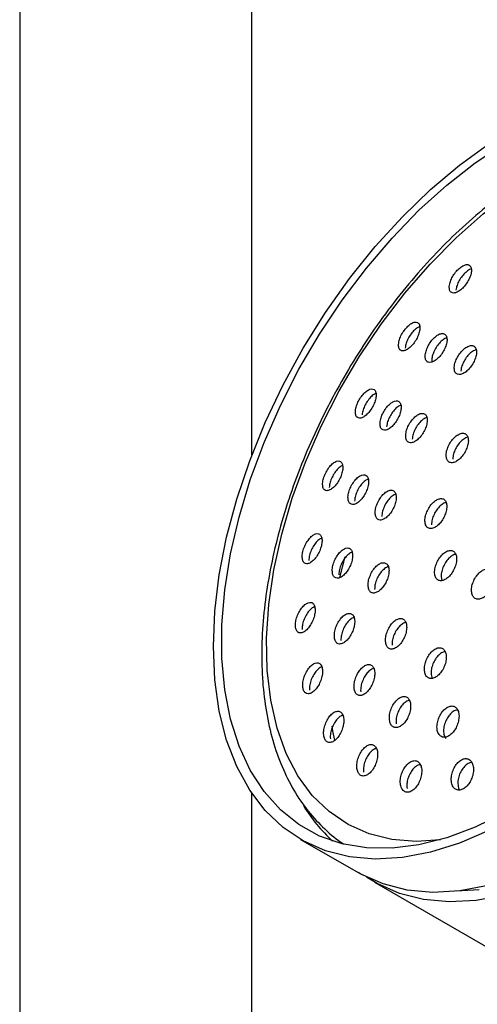
# Model space of a CAD drawing. Units: millimetres. Extents: x 3 to 4997, y 5 to 4995.
# Drawn here: x 4134 to 4173, y 1059 to 1144 of the extents above; entities that cross this region are included whole.
import ezdxf

# ---------------------------------------------------------------- set-up
doc = ezdxf.new("R2010")
doc.units = ezdxf.units.MM

msp = doc.modelspace()

# ---------------------------------------------------------------- linework, layer by layer
at = {"color": 7, "linetype": 'Continuous', "lineweight": 25}
for p, q in [((4133.557, 1231.08), (4133.557, 957.22)), ((4153.557, 1106.572), (4153.557, 1231.08)), ((4169.849, 1096.073), (4169.915, 1095.764)), ((4168.978, 1087.661), (4169.062, 1087.341)), ((4153.557, 957.22), (4153.557, 1077.436)), ((4157.746, 1073.491), (4162.696, 1070.633)), ((4164.111, 1069.817), (4179.573, 1060.891))]:
    msp.add_line(p, q, dxfattribs=at)
at = {"color": 7, "linetype": 'Continuous', "lineweight": 25, "flags": 128}
for points in [[(4161.067, 1112.054), (4162.797, 1114.99), (4164.69, 1117.804), (4166.726, 1120.467), (4168.885, 1122.951), (4171.141, 1125.229), (4173.473, 1127.277), (4175.855, 1129.074), (4178.262, 1130.599), (4180.668, 1131.838), (4183.048, 1132.777), (4185.377, 1133.406), (4187.63, 1133.718), (4189.783, 1133.711), (4191.813, 1133.383), (4193.698, 1132.74), (4195.42, 1131.786), (4196.959, 1130.533), (4198.299, 1128.995), (4199.426, 1127.186), (4200.039, 1125.874)], [(4150.237, 1090.088), (4150.365, 1093.108), (4150.746, 1096.246), (4151.376, 1099.47), (4152.25, 1102.747), (4153.359, 1106.046), (4154.691, 1109.333), (4156.234, 1112.576), (4157.972, 1115.742), (4159.888, 1118.801), (4161.963, 1121.721), (4164.176, 1124.474), (4166.505, 1127.032), (4168.928, 1129.371), (4171.419, 1131.465), (4173.954, 1133.296)], [(4175.249, 1075.752), (4172.771, 1074.536), (4170.324, 1073.622), (4167.932, 1073.018), (4165.618, 1072.731), (4163.407, 1072.764), (4161.32, 1073.115), (4159.377, 1073.783), (4157.598, 1074.76), (4156.001, 1076.036), (4154.601, 1077.598), (4153.413, 1079.432), (4152.448, 1081.519), (4151.715, 1083.838), (4151.223, 1086.367), (4150.975, 1089.079), (4150.975, 1091.948), (4151.223, 1094.946), (4151.715, 1098.043), (4152.448, 1101.208), (4153.413, 1104.409), (4154.601, 1107.615), (4156.001, 1110.794), (4157.598, 1113.915), (4159.377, 1116.945), (4161.32, 1119.856), (4163.407, 1122.617), (4165.618, 1125.203), (4167.932, 1127.587), (4170.324, 1129.745), (4172.771, 1131.656), (4175.249, 1133.3)], [(4169.781, 1073.459), (4167.687, 1073.321), (4165.593, 1073.489), (4163.632, 1073.975), (4161.826, 1074.775), (4160.194, 1075.88), (4158.752, 1077.277), (4157.517, 1078.953), (4156.501, 1080.89), (4155.715, 1083.067), (4155.167, 1085.46), (4154.864, 1088.046), (4154.808, 1090.795), (4155, 1093.68), (4155.438, 1096.669), (4156.117, 1099.731), (4157.03, 1102.834), (4158.168, 1105.943), (4159.518, 1109.028), (4161.067, 1112.054)], [(4161.122, 1096.004), (4161.337, 1096.888), (4161.574, 1097.785)], [(4173.954, 1074.262), (4171.419, 1073.166), (4168.928, 1072.384), (4166.505, 1071.925), (4164.176, 1071.794), (4161.963, 1071.992), (4159.888, 1072.517), (4157.972, 1073.364), (4156.234, 1074.523), (4154.691, 1075.985), (4153.359, 1077.734), (4152.25, 1079.752), (4151.376, 1082.02), (4150.746, 1084.516), (4150.365, 1087.214), (4150.237, 1090.088)], [(4160.689, 1082.016), (4160.526, 1082.799), (4160.448, 1083.242)], [(4173.877, 1069.527), (4171.455, 1069.068), (4169.126, 1068.937), (4166.913, 1069.135), (4164.838, 1069.66), (4162.922, 1070.506), (4162.696, 1070.633)], [(4175.292, 1068.71), (4172.869, 1068.252), (4170.54, 1068.121), (4168.327, 1068.318), (4166.252, 1068.843), (4164.336, 1069.69), (4163.417, 1070.249)], [(4173.128, 1069.161), (4171.141, 1069.032)]]:
    msp.add_lwpolyline(points, dxfattribs=at)
at = {"color": 7, "linetype": 'Continuous', "lineweight": 25}
msp.add_arc((4169.597, 1083.386), 13.545, 211.02807, 227.78557, dxfattribs=at)
for points, knots in [([(4195.909, 1133.351), (4195.732, 1133.444), (4194.962, 1133.852), (4193.453, 1134.289), (4191.408, 1134.65), (4189.248, 1134.702), (4187.002, 1134.467), (4184.684, 1133.94), (4182.315, 1133.124), (4179.92, 1132.026), (4177.522, 1130.657), (4175.145, 1129.033), (4172.811, 1127.17), (4170.541, 1125.086), (4168.354, 1122.803), (4166.269, 1120.341), (4164.304, 1117.722), (4162.485, 1114.984), (4161.08, 1112.589), (4159.782, 1110.142), (4158.587, 1107.633), (4157.356, 1104.613), (4156.324, 1101.575), (4155.5, 1098.545), (4154.894, 1095.55), (4154.511, 1092.616), (4154.358, 1089.767), (4154.439, 1087.028), (4154.757, 1084.426), (4155.313, 1081.985), (4156.103, 1079.732), (4157.123, 1077.695), (4158.353, 1075.887), (4159.803, 1074.371), (4160.859, 1073.445), (4161.467, 1073.106), (4161.482, 1073.098)], [0, 0, 0, 0, 0.008977, 0.039084, 0.069299, 0.099786, 0.130629, 0.161817, 0.193277, 0.224911, 0.256632, 0.288375, 0.320098, 0.35179, 0.383448, 0.415076, 0.446679, 0.478267, 0.509345, 0.526035, 0.557614, 0.589214, 0.620838, 0.652494, 0.684192, 0.715938, 0.747736, 0.779582, 0.81146, 0.843318, 0.875078, 0.906637, 0.937883, 0.968738, 0.999211, 1, 1, 1, 1]), ([(4170.543, 1121.04), (4170.544, 1120.93), (4170.548, 1120.711), (4170.691, 1120.515), (4170.919, 1120.449), (4171.214, 1120.528), (4171.539, 1120.738), (4171.857, 1121.055), (4172.133, 1121.441), (4172.339, 1121.855), (4172.452, 1122.253), (4172.457, 1122.591), (4172.353, 1122.829), (4172.15, 1122.937), (4171.873, 1122.903), (4171.553, 1122.731), (4171.229, 1122.444), (4170.936, 1122.076), (4170.707, 1121.667), (4170.577, 1121.308), (4170.552, 1121.114), (4170.543, 1121.04)], [0, 0, 0, 0, 0.054451, 0.108903, 0.16329, 0.217293, 0.270777, 0.323837, 0.376752, 0.429856, 0.483404, 0.537458, 0.591866, 0.646313, 0.700463, 0.754111, 0.807279, 0.860201, 0.913212, 0.966604, 1, 1, 1, 1]), ([(4172.439, 1122.549), (4172.438, 1122.549), (4172.346, 1122.538), (4172.12, 1122.39), (4171.801, 1122.116), (4171.507, 1121.744), (4171.278, 1121.335), (4171.148, 1120.976), (4171.124, 1120.783), (4171.114, 1120.709)], [0, 0, 0, 0, 0.0024418, 0.1811117, 0.3581725, 0.5344097, 0.7109486, 0.888772, 1, 1, 1, 1]), ([(4166.174, 1116.058), (4166.177, 1115.948), (4166.184, 1115.728), (4166.325, 1115.534), (4166.548, 1115.472), (4166.835, 1115.556), (4167.151, 1115.775), (4167.458, 1116.1), (4167.722, 1116.495), (4167.917, 1116.915), (4168.02, 1117.315), (4168.021, 1117.653), (4167.917, 1117.889), (4167.718, 1117.994), (4167.448, 1117.955), (4167.137, 1117.776), (4166.824, 1117.48), (4166.542, 1117.102), (4166.324, 1116.686), (4166.204, 1116.325), (4166.183, 1116.132), (4166.174, 1116.058)], [0, 0, 0, 0, 0.054356, 0.108704, 0.163179, 0.217489, 0.271359, 0.324712, 0.377701, 0.430635, 0.483839, 0.537524, 0.591695, 0.646148, 0.700547, 0.754576, 0.808084, 0.861158, 0.91407, 0.967159, 1, 1, 1, 1]), ([(4167.987, 1117.587), (4167.894, 1117.54), (4167.702, 1117.444), (4167.394, 1117.147), (4167.113, 1116.771), (4166.896, 1116.355), (4166.776, 1115.994), (4166.754, 1115.801), (4166.746, 1115.727)], [0, 0, 0, 0, 0.16861, 0.349882, 0.529669, 0.708908, 0.888753, 1, 1, 1, 1]), ([(4168.607, 1115.67), (4168.561, 1115.531), (4168.468, 1115.253), (4168.459, 1114.896), (4168.551, 1114.633), (4168.743, 1114.497), (4169.01, 1114.503), (4169.322, 1114.652), (4169.643, 1114.923), (4169.937, 1115.287), (4170.17, 1115.7), (4170.319, 1116.119), (4170.366, 1116.498), (4170.306, 1116.793), (4170.143, 1116.972), (4169.896, 1117.01), (4169.594, 1116.905), (4169.272, 1116.669), (4168.967, 1116.331), (4168.741, 1115.979), (4168.644, 1115.755), (4168.607, 1115.67)], [0, 0, 0, 0, 0.053784, 0.107558, 0.161569, 0.215767, 0.269928, 0.323843, 0.377414, 0.430694, 0.483865, 0.537152, 0.590729, 0.644646, 0.698807, 0.753006, 0.807016, 0.860696, 0.914052, 0.967232, 1, 1, 1, 1]), ([(4170.322, 1116.611), (4170.269, 1116.595), (4170.119, 1116.553), (4169.84, 1116.336), (4169.537, 1116.002), (4169.311, 1115.649), (4169.214, 1115.426), (4169.177, 1115.341)], [0, 0, 0, 0, 0.132917, 0.37412, 0.613854, 0.852792, 1, 1, 1, 1]), ([(4170.972, 1114.095), (4170.976, 1113.979), (4170.983, 1113.748), (4171.131, 1113.53), (4171.361, 1113.44), (4171.658, 1113.495), (4171.984, 1113.688), (4172.304, 1113.995), (4172.581, 1114.381), (4172.784, 1114.804), (4172.892, 1115.217), (4172.892, 1115.573), (4172.783, 1115.832), (4172.577, 1115.965), (4172.297, 1115.955), (4171.976, 1115.803), (4171.651, 1115.529), (4171.357, 1115.162), (4171.129, 1114.747), (4171.002, 1114.376), (4170.98, 1114.173), (4170.972, 1114.095)], [0, 0, 0, 0, 0.053985, 0.107969, 0.161965, 0.215847, 0.269531, 0.32302, 0.376402, 0.429811, 0.48337, 0.537134, 0.591073, 0.645077, 0.699007, 0.752758, 0.806302, 0.859703, 0.913089, 0.96659, 1, 1, 1, 1]), ([(4169.177, 1115.341), (4169.132, 1115.204), (4169.043, 1114.93), (4169.017, 1114.654), (4169.054, 1114.558), (4169.058, 1114.546)], [0, 0, 0, 0, 0.466535, 0.932982, 1, 1, 1, 1]), ([(4172.855, 1115.602), (4172.752, 1115.561), (4172.545, 1115.481), (4172.218, 1115.199), (4171.925, 1114.835), (4171.697, 1114.419), (4171.571, 1114.048), (4171.549, 1113.845), (4171.54, 1113.767)], [0, 0, 0, 0, 0.177177, 0.355374, 0.533093, 0.710758, 0.888814, 1, 1, 1, 1]), ([(4162.465, 1110.327), (4162.465, 1110.212), (4162.465, 1109.981), (4162.593, 1109.768), (4162.801, 1109.685), (4163.074, 1109.75), (4163.379, 1109.954), (4163.68, 1110.274), (4163.943, 1110.669), (4164.138, 1111.096), (4164.245, 1111.507), (4164.254, 1111.859), (4164.163, 1112.113), (4163.979, 1112.239), (4163.722, 1112.22), (4163.423, 1112.057), (4163.117, 1111.77), (4162.839, 1111.393), (4162.622, 1110.972), (4162.499, 1110.603), (4162.474, 1110.403), (4162.465, 1110.327)], [0, 0, 0, 0, 0.05403, 0.108046, 0.162372, 0.216846, 0.27112, 0.324935, 0.378239, 0.431207, 0.484155, 0.537403, 0.591143, 0.645357, 0.699821, 0.754194, 0.808171, 0.861626, 0.914668, 0.967583, 1, 1, 1, 1]), ([(4164.198, 1111.818), (4164.13, 1111.785), (4163.966, 1111.708), (4163.688, 1111.436), (4163.411, 1111.062), (4163.193, 1110.64), (4163.071, 1110.272), (4163.046, 1110.072), (4163.036, 1109.996)], [0, 0, 0, 0, 0.134517, 0.324593, 0.512815, 0.699571, 0.885881, 1, 1, 1, 1]), ([(4164.582, 1109.306), (4164.585, 1109.19), (4164.59, 1108.958), (4164.729, 1108.742), (4164.946, 1108.656), (4165.227, 1108.718), (4165.538, 1108.919), (4165.843, 1109.236), (4166.107, 1109.631), (4166.3, 1110.06), (4166.403, 1110.474), (4166.404, 1110.83), (4166.303, 1111.087), (4166.109, 1111.216), (4165.844, 1111.2), (4165.539, 1111.04), (4165.228, 1110.756), (4164.948, 1110.38), (4164.731, 1109.958), (4164.612, 1109.586), (4164.59, 1109.383), (4164.582, 1109.306)], [0, 0, 0, 0, 0.053922, 0.107834, 0.16195, 0.216161, 0.270237, 0.324007, 0.377437, 0.430643, 0.483837, 0.537234, 0.59096, 0.645003, 0.699209, 0.753351, 0.807228, 0.860759, 0.914014, 0.967186, 1, 1, 1, 1]), ([(4166.379, 1110.833), (4166.289, 1110.793), (4166.101, 1110.71), (4165.797, 1110.425), (4165.518, 1110.051), (4165.301, 1109.629), (4165.181, 1109.256), (4165.16, 1109.054), (4165.152, 1108.977)], [0, 0, 0, 0, 0.16637, 0.348481, 0.529409, 0.7094, 0.889108, 1, 1, 1, 1]), ([(4166.791, 1108.226), (4166.797, 1108.11), (4166.81, 1107.878), (4166.959, 1107.661), (4167.187, 1107.575), (4167.478, 1107.636), (4167.795, 1107.836), (4168.103, 1108.153), (4168.366, 1108.549), (4168.557, 1108.979), (4168.653, 1109.396), (4168.644, 1109.753), (4168.532, 1110.012), (4168.327, 1110.141), (4168.052, 1110.126), (4167.74, 1109.967), (4167.425, 1109.683), (4167.144, 1109.307), (4166.929, 1108.884), (4166.814, 1108.508), (4166.797, 1108.304), (4166.791, 1108.226)], [0, 0, 0, 0, 0.053835, 0.107665, 0.161615, 0.215618, 0.269536, 0.323268, 0.376796, 0.430191, 0.483582, 0.537099, 0.590817, 0.644724, 0.698725, 0.752684, 0.80648, 0.860068, 0.913492, 0.966869, 1, 1, 1, 1]), ([(4168.611, 1109.772), (4168.511, 1109.73), (4168.309, 1109.644), (4167.993, 1109.353), (4167.712, 1108.98), (4167.497, 1108.555), (4167.382, 1108.18), (4167.366, 1107.976), (4167.359, 1107.898)], [0, 0, 0, 0, 0.177867, 0.356708, 0.534849, 0.712441, 0.889875, 1, 1, 1, 1]), ([(4170.276, 1106.518), (4170.286, 1106.401), (4170.307, 1106.167), (4170.47, 1105.945), (4170.712, 1105.854), (4171.015, 1105.911), (4171.341, 1106.107), (4171.655, 1106.421), (4171.92, 1106.816), (4172.107, 1107.249), (4172.196, 1107.67), (4172.176, 1108.032), (4172.049, 1108.295), (4171.83, 1108.429), (4171.542, 1108.418), (4171.22, 1108.264), (4170.898, 1107.984), (4170.614, 1107.609), (4170.401, 1107.184), (4170.291, 1106.805), (4170.28, 1106.598), (4170.276, 1106.518)], [0, 0, 0, 0, 0.053738, 0.107474, 0.161248, 0.215039, 0.268801, 0.322503, 0.376139, 0.429731, 0.483323, 0.536957, 0.590656, 0.644417, 0.698207, 0.751983, 0.805706, 0.859361, 0.912963, 0.96655, 1, 1, 1, 1]), ([(4172.132, 1108.069), (4172.123, 1108.068), (4172.02, 1108.067), (4171.784, 1107.928), (4171.466, 1107.659), (4171.181, 1107.282), (4170.968, 1106.858), (4170.858, 1106.478), (4170.847, 1106.271), (4170.842, 1106.191)], [0, 0, 0, 0, 0.0180778, 0.1930479, 0.3678443, 0.5424181, 0.7168181, 0.8911695, 1, 1, 1, 1]), ([(4159.638, 1104.093), (4159.642, 1103.977), (4159.65, 1103.745), (4159.784, 1103.533), (4159.993, 1103.452), (4160.264, 1103.52), (4160.563, 1103.73), (4160.855, 1104.058), (4161.106, 1104.463), (4161.288, 1104.898), (4161.382, 1105.315), (4161.379, 1105.67), (4161.28, 1105.923), (4161.093, 1106.048), (4160.838, 1106.026), (4160.545, 1105.858), (4160.247, 1105.564), (4159.98, 1105.178), (4159.775, 1104.747), (4159.664, 1104.372), (4159.645, 1104.169), (4159.638, 1104.093)], [0, 0, 0, 0, 0.053676, 0.107336, 0.161371, 0.215771, 0.270223, 0.324391, 0.378061, 0.431247, 0.484175, 0.537177, 0.590548, 0.644429, 0.698741, 0.753216, 0.807505, 0.861342, 0.914664, 0.967637, 1, 1, 1, 1]), ([(4161.363, 1105.649), (4161.281, 1105.609), (4161.104, 1105.522), (4160.818, 1105.23), (4160.551, 1104.847), (4160.346, 1104.416), (4160.236, 1104.041), (4160.217, 1103.838), (4160.21, 1103.762)], [0, 0, 0, 0, 0.159868, 0.344713, 0.528003, 0.709526, 0.889856, 1, 1, 1, 1]), ([(4161.823, 1102.911), (4161.83, 1102.795), (4161.844, 1102.562), (4161.988, 1102.346), (4162.207, 1102.262), (4162.486, 1102.327), (4162.791, 1102.534), (4163.087, 1102.859), (4163.339, 1103.263), (4163.519, 1103.7), (4163.608, 1104.121), (4163.597, 1104.479), (4163.488, 1104.737), (4163.291, 1104.864), (4163.027, 1104.845), (4162.727, 1104.681), (4162.425, 1104.39), (4162.155, 1104.005), (4161.951, 1103.574), (4161.844, 1103.195), (4161.829, 1102.99), (4161.823, 1102.911)], [0, 0, 0, 0, 0.053622, 0.107234, 0.161098, 0.215231, 0.269439, 0.323494, 0.377233, 0.430636, 0.483832, 0.537036, 0.590458, 0.644215, 0.69828, 0.75249, 0.806615, 0.860463, 0.913965, 0.967204, 1, 1, 1, 1]), ([(4163.572, 1104.482), (4163.481, 1104.44), (4163.292, 1104.353), (4162.994, 1104.059), (4162.725, 1103.676), (4162.521, 1103.245), (4162.414, 1102.866), (4162.399, 1102.66), (4162.393, 1102.582)], [0, 0, 0, 0, 0.170395, 0.351831, 0.532328, 0.711653, 0.890093, 1, 1, 1, 1]), ([(4164.166, 1101.585), (4164.176, 1101.467), (4164.196, 1101.233), (4164.352, 1101.015), (4164.582, 1100.929), (4164.87, 1100.993), (4165.18, 1101.197), (4165.479, 1101.521), (4165.732, 1101.925), (4165.909, 1102.364), (4165.992, 1102.787), (4165.972, 1103.149), (4165.851, 1103.41), (4165.643, 1103.539), (4165.37, 1103.522), (4165.062, 1103.36), (4164.756, 1103.07), (4164.485, 1102.686), (4164.283, 1102.254), (4164.18, 1101.872), (4164.17, 1101.664), (4164.166, 1101.585)], [0, 0, 0, 0, 0.053591, 0.107177, 0.160912, 0.214831, 0.268834, 0.322783, 0.376563, 0.430134, 0.48355, 0.53693, 0.590408, 0.644077, 0.697946, 0.751937, 0.805918, 0.859759, 0.913395, 0.966848, 1, 1, 1, 1]), ([(4165.937, 1103.17), (4165.936, 1103.17), (4165.844, 1103.165), (4165.627, 1103.021), (4165.325, 1102.745), (4165.053, 1102.358), (4164.852, 1101.926), (4164.748, 1101.544), (4164.738, 1101.336), (4164.734, 1101.256)], [0, 0, 0, 0, 0.0034922, 0.1816222, 0.3597178, 0.537351, 0.7142984, 0.8906405, 1, 1, 1, 1]), ([(4168.448, 1100.868), (4168.461, 1100.749), (4168.488, 1100.512), (4168.658, 1100.288), (4168.902, 1100.196), (4169.204, 1100.254), (4169.525, 1100.452), (4169.832, 1100.77), (4170.088, 1101.172), (4170.265, 1101.611), (4170.343, 1102.038), (4170.313, 1102.406), (4170.179, 1102.672), (4169.956, 1102.807), (4169.669, 1102.797), (4169.349, 1102.641), (4169.034, 1102.357), (4168.759, 1101.976), (4168.556, 1101.545), (4168.456, 1101.159), (4168.45, 1100.949), (4168.448, 1100.868)], [0, 0, 0, 0, 0.053622, 0.107243, 0.160904, 0.214634, 0.268413, 0.322203, 0.375958, 0.42965, 0.483278, 0.536867, 0.590463, 0.644105, 0.697814, 0.751581, 0.805372, 0.859142, 0.912856, 0.966502, 1, 1, 1, 1]), ([(4170.266, 1102.447), (4170.254, 1102.447), (4170.149, 1102.446), (4169.913, 1102.305), (4169.602, 1102.032), (4169.325, 1101.649), (4169.123, 1101.218), (4169.022, 1100.832), (4169.016, 1100.622), (4169.014, 1100.541)], [0, 0, 0, 0, 0.0223555, 0.1963065, 0.3703357, 0.5442966, 0.7180724, 0.8916278, 1, 1, 1, 1]), ([(4157.878, 1097.808), (4157.887, 1097.692), (4157.903, 1097.459), (4158.046, 1097.246), (4158.259, 1097.165), (4158.529, 1097.235), (4158.823, 1097.448), (4159.107, 1097.781), (4159.348, 1098.194), (4159.518, 1098.638), (4159.599, 1099.062), (4159.584, 1099.421), (4159.475, 1099.677), (4159.282, 1099.801), (4159.027, 1099.778), (4158.737, 1099.608), (4158.446, 1099.309), (4158.187, 1098.916), (4157.994, 1098.477), (4157.894, 1098.093), (4157.883, 1097.887), (4157.878, 1097.808)], [0, 0, 0, 0, 0.053325, 0.106637, 0.160301, 0.214458, 0.268906, 0.323313, 0.377358, 0.430887, 0.483974, 0.536888, 0.589965, 0.643468, 0.697482, 0.75187, 0.806328, 0.860515, 0.914209, 0.967412, 1, 1, 1, 1]), ([(4159.566, 1099.409), (4159.481, 1099.366), (4159.3, 1099.277), (4159.017, 1098.977), (4158.759, 1098.586), (4158.566, 1098.146), (4158.466, 1097.763), (4158.455, 1097.556), (4158.45, 1097.478)], [0, 0, 0, 0, 0.165809, 0.348917, 0.531103, 0.711619, 0.890471, 1, 1, 1, 1]), ([(4160.468, 1096.58), (4160.479, 1096.462), (4160.502, 1096.227), (4160.656, 1096.01), (4160.88, 1095.926), (4161.16, 1095.992), (4161.461, 1096.201), (4161.749, 1096.531), (4161.991, 1096.943), (4162.16, 1097.388), (4162.235, 1097.817), (4162.211, 1098.18), (4162.09, 1098.44), (4161.887, 1098.568), (4161.621, 1098.549), (4161.323, 1098.383), (4161.027, 1098.087), (4160.767, 1097.696), (4160.574, 1097.256), (4160.478, 1096.869), (4160.471, 1096.66), (4160.468, 1096.58)], [0, 0, 0, 0, 0.053348, 0.106687, 0.160235, 0.214127, 0.268275, 0.322478, 0.376511, 0.43022, 0.4836, 0.536787, 0.590002, 0.643449, 0.697235, 0.751319, 0.805531, 0.859639, 0.913459, 0.966933, 1, 1, 1, 1]), ([(4162.181, 1098.193), (4162.085, 1098.149), (4161.892, 1098.059), (4161.596, 1097.756), (4161.337, 1097.367), (4161.144, 1096.927), (4161.048, 1096.54), (4161.041, 1096.331), (4161.038, 1096.25)], [0, 0, 0, 0, 0.176287, 0.355866, 0.535101, 0.713371, 0.890486, 1, 1, 1, 1]), ([(4169.282, 1096.4), (4169.299, 1096.28), (4169.333, 1096.039), (4169.514, 1095.81), (4169.767, 1095.714), (4170.073, 1095.769), (4170.397, 1095.966), (4170.701, 1096.285), (4170.953, 1096.689), (4171.122, 1097.133), (4171.19, 1097.566), (4171.149, 1097.94), (4171.004, 1098.212), (4170.772, 1098.352), (4170.479, 1098.344), (4170.156, 1098.19), (4169.842, 1097.906), (4169.57, 1097.524), (4169.374, 1097.088), (4169.282, 1096.697), (4169.282, 1096.483), (4169.282, 1096.4)], [0, 0, 0, 0, 0.053598, 0.107197, 0.160783, 0.214396, 0.268067, 0.321805, 0.375588, 0.429375, 0.483123, 0.536805, 0.590425, 0.644013, 0.697613, 0.751263, 0.804982, 0.858754, 0.912545, 0.966309, 1, 1, 1, 1]), ([(4163.551, 1095.319), (4163.565, 1095.2), (4163.594, 1094.963), (4163.761, 1094.741), (4163.997, 1094.653), (4164.288, 1094.715), (4164.596, 1094.92), (4164.89, 1095.247), (4165.133, 1095.657), (4165.299, 1096.103), (4165.369, 1096.535), (4165.336, 1096.904), (4165.204, 1097.169), (4164.987, 1097.301), (4164.71, 1097.286), (4164.403, 1097.124), (4164.102, 1096.832), (4163.839, 1096.443), (4163.647, 1096.003), (4163.555, 1095.613), (4163.552, 1095.4), (4163.551, 1095.319)], [0, 0, 0, 0, 0.053411, 0.106818, 0.160309, 0.213994, 0.267876, 0.321872, 0.375845, 0.429672, 0.483291, 0.536734, 0.590109, 0.643553, 0.697173, 0.750999, 0.804972, 0.858967, 0.912851, 0.966536, 1, 1, 1, 1]), ([(4171.094, 1097.994), (4171.076, 1097.995), (4170.963, 1097.996), (4170.72, 1097.855), (4170.409, 1097.581), (4170.137, 1097.196), (4169.941, 1096.761), (4169.848, 1096.37), (4169.848, 1096.156), (4169.849, 1096.073)], [0, 0, 0, 0, 0.032017, 0.2037574, 0.375716, 0.5478513, 0.7200443, 0.8921502, 1, 1, 1, 1]), ([(4165.295, 1096.935), (4165.288, 1096.935), (4165.19, 1096.931), (4164.969, 1096.786), (4164.67, 1096.506), (4164.407, 1096.114), (4164.215, 1095.675), (4164.123, 1095.285), (4164.12, 1095.072), (4164.119, 1094.991)], [0, 0, 0, 0, 0.01413, 0.189363, 0.365078, 0.540868, 0.71629, 0.891061, 1, 1, 1, 1]), ([(4172.46, 1094.82), (4172.48, 1094.698), (4172.52, 1094.455), (4172.712, 1094.22), (4172.977, 1094.12), (4173.294, 1094.17), (4173.625, 1094.365), (4173.934, 1094.681), (4174.186, 1095.084), (4174.352, 1095.529), (4174.414, 1095.965), (4174.365, 1096.343), (4174.209, 1096.62), (4173.965, 1096.765), (4173.661, 1096.762), (4173.33, 1096.611), (4173.01, 1096.329), (4172.737, 1095.948), (4172.542, 1095.512), (4172.454, 1095.12), (4172.458, 1094.904), (4172.46, 1094.82)], [0, 0, 0, 0, 0.053699, 0.1074, 0.161051, 0.214651, 0.268239, 0.321858, 0.375539, 0.429286, 0.483073, 0.536856, 0.590595, 0.644268, 0.69788, 0.751467, 0.805072, 0.858732, 0.91246, 0.966238, 1, 1, 1, 1]), ([(4157.296, 1091.869), (4157.308, 1091.751), (4157.334, 1091.516), (4157.487, 1091.301), (4157.707, 1091.219), (4157.979, 1091.289), (4158.271, 1091.503), (4158.55, 1091.839), (4158.783, 1092.258), (4158.942, 1092.71), (4159.01, 1093.143), (4158.981, 1093.508), (4158.86, 1093.767), (4158.659, 1093.893), (4158.4, 1093.87), (4158.111, 1093.7), (4157.825, 1093.398), (4157.574, 1093), (4157.39, 1092.553), (4157.301, 1092.161), (4157.297, 1091.949), (4157.296, 1091.869)], [0, 0, 0, 0, 0.053059, 0.106109, 0.15941, 0.213214, 0.267476, 0.321948, 0.376285, 0.430198, 0.483591, 0.536601, 0.589525, 0.642696, 0.696336, 0.750472, 0.804913, 0.859329, 0.913397, 0.96695, 1, 1, 1, 1]), ([(4158.957, 1093.51), (4158.866, 1093.465), (4158.68, 1093.373), (4158.396, 1093.066), (4158.146, 1092.67), (4157.962, 1092.223), (4157.873, 1091.831), (4157.869, 1091.619), (4157.868, 1091.539)], [0, 0, 0, 0, 0.172627, 0.353154, 0.533598, 0.712879, 0.890434, 1, 1, 1, 1]), ([(4160.648, 1090.93), (4160.664, 1090.811), (4160.696, 1090.573), (4160.862, 1090.353), (4161.096, 1090.268), (4161.379, 1090.333), (4161.68, 1090.543), (4161.964, 1090.875), (4162.199, 1091.292), (4162.357, 1091.745), (4162.419, 1092.181), (4162.381, 1092.551), (4162.247, 1092.815), (4162.033, 1092.945), (4161.762, 1092.926), (4161.463, 1092.76), (4161.17, 1092.463), (4160.916, 1092.068), (4160.733, 1091.621), (4160.647, 1091.226), (4160.648, 1091.012), (4160.648, 1090.93)], [0, 0, 0, 0, 0.053197, 0.106391, 0.159676, 0.213253, 0.267171, 0.321332, 0.375529, 0.429539, 0.483218, 0.536574, 0.589755, 0.642982, 0.696455, 0.750269, 0.804372, 0.858584, 0.912674, 0.966464, 1, 1, 1, 1]), ([(4162.344, 1092.575), (4162.339, 1092.574), (4162.244, 1092.569), (4162.03, 1092.421), (4161.74, 1092.137), (4161.486, 1091.738), (4161.303, 1091.293), (4161.217, 1090.897), (4161.218, 1090.683), (4161.218, 1090.601)], [0, 0, 0, 0, 0.011077, 0.186395, 0.362661, 0.539285, 0.715509, 0.890749, 1, 1, 1, 1]), ([(4165.052, 1090.51), (4165.071, 1090.39), (4165.109, 1090.149), (4165.289, 1089.922), (4165.537, 1089.83), (4165.835, 1089.89), (4166.147, 1090.093), (4166.439, 1090.42), (4166.677, 1090.832), (4166.835, 1091.284), (4166.893, 1091.723), (4166.846, 1092.099), (4166.7, 1092.37), (4166.471, 1092.507), (4166.185, 1092.494), (4165.874, 1092.334), (4165.573, 1092.042), (4165.314, 1091.652), (4165.13, 1091.208), (4165.046, 1090.811), (4165.05, 1090.594), (4165.052, 1090.51)], [0, 0, 0, 0, 0.05341, 0.106822, 0.160197, 0.213652, 0.267288, 0.32113, 0.37511, 0.429101, 0.482969, 0.536637, 0.590113, 0.643492, 0.696909, 0.750482, 0.804262, 0.85821, 0.912213, 0.966132, 1, 1, 1, 1]), ([(4166.796, 1092.144), (4166.781, 1092.144), (4166.672, 1092.143), (4166.44, 1091.997), (4166.141, 1091.717), (4165.882, 1091.323), (4165.698, 1090.88), (4165.614, 1090.483), (4165.619, 1090.266), (4165.62, 1090.182)], [0, 0, 0, 0, 0.028692, 0.200368, 0.372712, 0.5456, 0.718665, 0.89146, 1, 1, 1, 1]), ([(4168.41, 1087.989), (4168.433, 1087.866), (4168.48, 1087.622), (4168.674, 1087.39), (4168.937, 1087.294), (4169.246, 1087.351), (4169.565, 1087.553), (4169.86, 1087.878), (4170.098, 1088.29), (4170.25, 1088.743), (4170.3, 1089.186), (4170.241, 1089.568), (4170.08, 1089.844), (4169.837, 1089.985), (4169.539, 1089.976), (4169.219, 1089.817), (4168.912, 1089.528), (4168.653, 1089.138), (4168.473, 1088.693), (4168.396, 1088.294), (4168.406, 1088.074), (4168.41, 1087.989)], [0, 0, 0, 0, 0.05359, 0.107185, 0.160647, 0.214023, 0.26745, 0.32104, 0.374839, 0.428797, 0.482798, 0.536704, 0.590418, 0.643932, 0.697321, 0.750717, 0.804248, 0.857982, 0.9119, 0.965903, 1, 1, 1, 1]), ([(4170.18, 1089.626), (4170.155, 1089.626), (4170.032, 1089.628), (4169.785, 1089.482), (4169.48, 1089.202), (4169.221, 1088.81), (4169.041, 1088.366), (4168.964, 1087.966), (4168.974, 1087.746), (4168.978, 1087.661)], [0, 0, 0, 0, 0.044801, 0.2133, 0.382226, 0.551798, 0.721957, 0.892385, 1, 1, 1, 1]), ([(4157.927, 1086.646), (4157.944, 1086.527), (4157.979, 1086.29), (4158.145, 1086.071), (4158.374, 1085.988), (4158.651, 1086.057), (4158.943, 1086.27), (4159.219, 1086.607), (4159.445, 1087.031), (4159.595, 1087.49), (4159.651, 1087.93), (4159.608, 1088.302), (4159.474, 1088.566), (4159.262, 1088.693), (4158.997, 1088.672), (4158.706, 1088.502), (4158.421, 1088.2), (4158.176, 1087.799), (4158.001, 1087.346), (4157.922, 1086.946), (4157.925, 1086.729), (4157.927, 1086.646)], [0, 0, 0, 0, 0.052939, 0.105876, 0.158905, 0.212333, 0.266275, 0.320624, 0.375094, 0.429338, 0.48311, 0.536378, 0.589331, 0.642291, 0.695573, 0.749354, 0.803598, 0.858067, 0.912417, 0.966353, 1, 1, 1, 1]), ([(4159.576, 1088.319), (4159.572, 1088.319), (4159.481, 1088.312), (4159.275, 1088.162), (4158.994, 1087.873), (4158.748, 1087.468), (4158.573, 1087.017), (4158.494, 1086.616), (4158.497, 1086.399), (4158.498, 1086.316)], [0, 0, 0, 0, 0.0069472, 0.1823703, 0.3593189, 0.5370093, 0.7143091, 0.890248, 1, 1, 1, 1]), ([(4162.346, 1086.513), (4162.367, 1086.393), (4162.408, 1086.152), (4162.589, 1085.929), (4162.834, 1085.841), (4163.125, 1085.906), (4163.429, 1086.115), (4163.712, 1086.448), (4163.942, 1086.867), (4164.091, 1087.324), (4164.142, 1087.767), (4164.09, 1088.144), (4163.941, 1088.413), (4163.714, 1088.545), (4163.434, 1088.528), (4163.13, 1088.362), (4162.837, 1088.065), (4162.587, 1087.668), (4162.412, 1087.218), (4162.335, 1086.816), (4162.343, 1086.598), (4162.346, 1086.513)], [0, 0, 0, 0, 0.0532243, 0.1064521, 0.1596224, 0.2129278, 0.2665347, 0.32048, 0.3746535, 0.4288427, 0.4828263, 0.5364745, 0.5898072, 0.6429824, 0.696224, 0.7497257, 0.8035696, 0.8576906, 0.9119005, 0.9659692, 1, 1, 1, 1]), ([(4164.045, 1088.178), (4164.03, 1088.177), (4163.924, 1088.174), (4163.698, 1088.025), (4163.407, 1087.739), (4163.157, 1087.339), (4162.982, 1086.889), (4162.905, 1086.488), (4162.913, 1086.269), (4162.916, 1086.184)], [0, 0, 0, 0, 0.028197, 0.199339, 0.371586, 0.544726, 0.718153, 0.891126, 1, 1, 1, 1]), ([(4165.396, 1083.762), (4165.421, 1083.64), (4165.471, 1083.396), (4165.667, 1083.169), (4165.926, 1083.079), (4166.229, 1083.143), (4166.539, 1083.352), (4166.824, 1083.684), (4167.051, 1084.103), (4167.194, 1084.562), (4167.235, 1085.009), (4167.17, 1085.391), (4167.007, 1085.665), (4166.765, 1085.8), (4166.472, 1085.784), (4166.16, 1085.618), (4165.864, 1085.322), (4165.615, 1084.925), (4165.445, 1084.474), (4165.376, 1084.069), (4165.39, 1083.847), (4165.396, 1083.762)], [0, 0, 0, 0, 0.053421, 0.10685, 0.160092, 0.213266, 0.266595, 0.320235, 0.374209, 0.428394, 0.482572, 0.536527, 0.590141, 0.64345, 0.696622, 0.749881, 0.803414, 0.85729, 0.911429, 0.965635, 1, 1, 1, 1]), ([(4167.117, 1085.435), (4167.091, 1085.435), (4166.97, 1085.434), (4166.728, 1085.283), (4166.434, 1084.996), (4166.185, 1084.596), (4166.015, 1084.146), (4165.946, 1083.74), (4165.96, 1083.519), (4165.966, 1083.433)], [0, 0, 0, 0, 0.045847, 0.213335, 0.38169, 0.551132, 0.72141, 0.891901, 1, 1, 1, 1]), ([(4159.732, 1082.467), (4159.754, 1082.347), (4159.797, 1082.107), (4159.977, 1081.885), (4160.219, 1081.799), (4160.504, 1081.868), (4160.8, 1082.081), (4161.074, 1082.418), (4161.296, 1082.843), (4161.437, 1083.306), (4161.482, 1083.753), (4161.426, 1084.132), (4161.277, 1084.4), (4161.052, 1084.53), (4160.777, 1084.51), (4160.482, 1084.341), (4160.197, 1084.039), (4159.955, 1083.636), (4159.788, 1083.18), (4159.717, 1082.774), (4159.727, 1082.553), (4159.732, 1082.467)], [0, 0, 0, 0, 0.052992, 0.105989, 0.158903, 0.212019, 0.265586, 0.319659, 0.374075, 0.428515, 0.482646, 0.536273, 0.589427, 0.642347, 0.695368, 0.748778, 0.802698, 0.857035, 0.911507, 0.965766, 1, 1, 1, 1]), ([(4169.664, 1082.506), (4169.734, 1082.434), (4169.875, 1082.291), (4170.172, 1082.258), (4170.492, 1082.368), (4170.806, 1082.62), (4171.078, 1082.983), (4171.279, 1083.419), (4171.385, 1083.881), (4171.383, 1084.313), (4171.272, 1084.667), (4171.066, 1084.901), (4170.789, 1084.99), (4170.474, 1084.925), (4170.154, 1084.715), (4169.865, 1084.382), (4169.638, 1083.964), (4169.501, 1083.505), (4169.469, 1083.059), (4169.534, 1082.717), (4169.628, 1082.565), (4169.664, 1082.506)], [0, 0, 0, 0, 0.05331, 0.106626, 0.159811, 0.213026, 0.266475, 0.320264, 0.374351, 0.428562, 0.482667, 0.536483, 0.589953, 0.643178, 0.696359, 0.749718, 0.803398, 0.857404, 0.9116, 0.965763, 1, 1, 1, 1]), ([(4171.265, 1084.618), (4171.191, 1084.609), (4171.015, 1084.588), (4170.722, 1084.383), (4170.434, 1084.055), (4170.208, 1083.636), (4170.07, 1083.176), (4170.039, 1082.73), (4170.104, 1082.388), (4170.197, 1082.236), (4170.234, 1082.177)], [0, 0, 0, 0, 0.097206, 0.231747, 0.36674, 0.50255, 0.639193, 0.776321, 0.913366, 1, 1, 1, 1]), ([(4161.385, 1084.159), (4161.372, 1084.158), (4161.27, 1084.154), (4161.051, 1084.002), (4160.769, 1083.712), (4160.527, 1083.307), (4160.359, 1082.851), (4160.289, 1082.444), (4160.299, 1082.223), (4160.303, 1082.138)], [0, 0, 0, 0, 0.024657, 0.195636, 0.368266, 0.54224, 0.716651, 0.89038, 1, 1, 1, 1]), ([(4162.597, 1079.594), (4162.624, 1079.473), (4162.676, 1079.229), (4162.871, 1079.004), (4163.127, 1078.917), (4163.422, 1078.985), (4163.724, 1079.197), (4164, 1079.534), (4164.218, 1079.959), (4164.353, 1080.425), (4164.388, 1080.876), (4164.319, 1081.26), (4164.155, 1081.533), (4163.916, 1081.665), (4163.629, 1081.646), (4163.326, 1081.477), (4163.039, 1081.176), (4162.799, 1080.773), (4162.636, 1080.316), (4162.573, 1079.905), (4162.591, 1079.681), (4162.597, 1079.594)], [0, 0, 0, 0, 0.053207, 0.106425, 0.1594, 0.212337, 0.265563, 0.319276, 0.373471, 0.42793, 0.482314, 0.536313, 0.589792, 0.642849, 0.695763, 0.74887, 0.80242, 0.856478, 0.910887, 0.965332, 1, 1, 1, 1]), ([(4164.27, 1081.297), (4164.247, 1081.296), (4164.13, 1081.294), (4163.896, 1081.14), (4163.611, 1080.849), (4163.37, 1080.444), (4163.208, 1079.987), (4163.145, 1079.576), (4163.162, 1079.352), (4163.169, 1079.265)], [0, 0, 0, 0, 0.042673, 0.209756, 0.378244, 0.54834, 0.719554, 0.890887, 1, 1, 1, 1]), ([(4170.723, 1078.47), (4170.751, 1078.341), (4170.805, 1078.081), (4171.013, 1077.824), (4171.288, 1077.706), (4171.606, 1077.745), (4171.929, 1077.932), (4172.223, 1078.246), (4172.456, 1078.654), (4172.602, 1079.114), (4172.643, 1079.572), (4172.573, 1079.977), (4172.399, 1080.279), (4172.142, 1080.443), (4171.833, 1080.454), (4171.508, 1080.311), (4171.202, 1080.034), (4170.946, 1079.65), (4170.772, 1079.202), (4170.701, 1078.791), (4170.717, 1078.56), (4170.723, 1078.47)], [0, 0, 0, 0, 0.053991, 0.107997, 0.16163, 0.214788, 0.267707, 0.320724, 0.374128, 0.428045, 0.482379, 0.536851, 0.591113, 0.644911, 0.6982, 0.751161, 0.804113, 0.857374, 0.911129, 0.965354, 1, 1, 1, 1]), ([(4166.335, 1078.275), (4166.359, 1078.147), (4166.409, 1077.891), (4166.605, 1077.639), (4166.866, 1077.526), (4167.171, 1077.568), (4167.483, 1077.758), (4167.769, 1078.075), (4167.999, 1078.487), (4168.145, 1078.949), (4168.19, 1079.409), (4168.126, 1079.81), (4167.962, 1080.108), (4167.719, 1080.267), (4167.424, 1080.273), (4167.111, 1080.128), (4166.813, 1079.847), (4166.562, 1079.46), (4166.388, 1079.009), (4166.316, 1078.596), (4166.33, 1078.365), (4166.335, 1078.275)], [0, 0, 0, 0, 0.053619, 0.107253, 0.160522, 0.213475, 0.266432, 0.31971, 0.373488, 0.427731, 0.4822, 0.53655, 0.590488, 0.643905, 0.696927, 0.749847, 0.802998, 0.856612, 0.910725, 0.965158, 1, 1, 1, 1]), ([(4168.044, 1079.912), (4168.01, 1079.911), (4167.879, 1079.911), (4167.63, 1079.755), (4167.34, 1079.463), (4167.099, 1079.06), (4166.94, 1078.603), (4166.883, 1078.192), (4166.906, 1077.967), (4166.915, 1077.879)], [0, 0, 0, 0, 0.057305, 0.221796, 0.387159, 0.554038, 0.722434, 0.891684, 1, 1, 1, 1]), ([(4172.477, 1080.096), (4172.452, 1080.098), (4172.328, 1080.108), (4172.078, 1079.975), (4171.774, 1079.707), (4171.518, 1079.321), (4171.343, 1078.874), (4171.273, 1078.463), (4171.289, 1078.232), (4171.295, 1078.142)], [0, 0, 0, 0, 0.042248, 0.210306, 0.37833, 0.54734, 0.717931, 0.890028, 1, 1, 1, 1]), ([(4171.295, 1078.142), (4171.314, 1078.002), (4171.336, 1077.848), (4171.411, 1077.756), (4171.418, 1077.747)], [0, 0, 0, 0, 0.903461, 1, 1, 1, 1])]:
    msp.add_open_spline(points, degree=3, knots=knots, dxfattribs=at)

doc.saveas('drawing.dxf')
